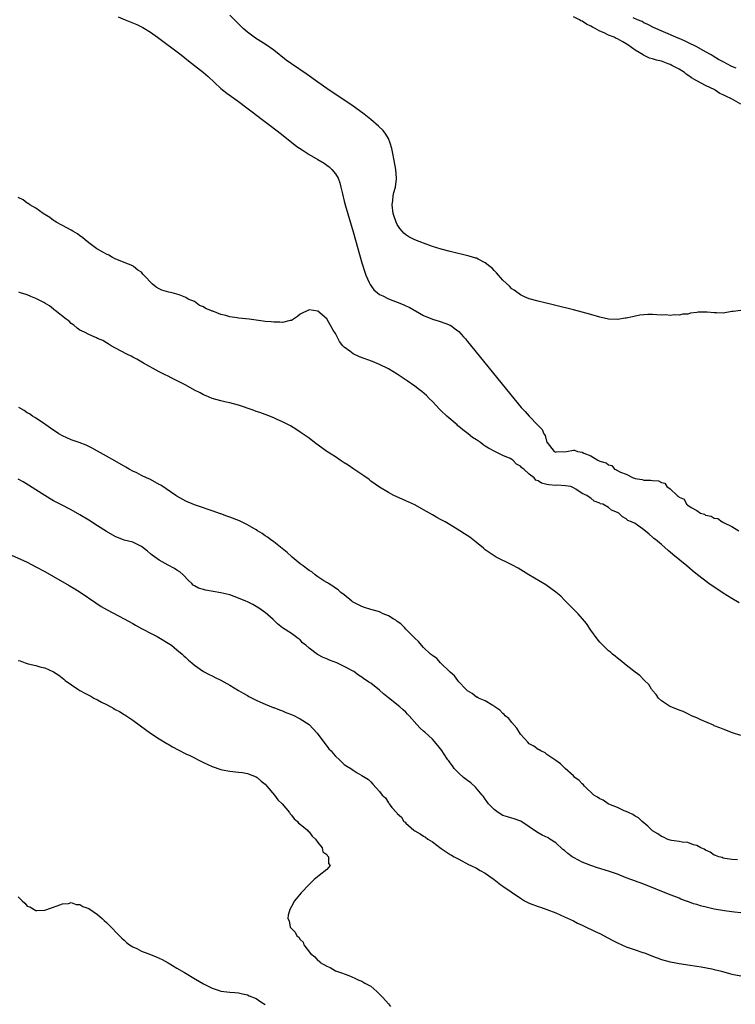
# Model space of a CAD drawing. Units: inches. Extents: x 2628000 to 2631000, y 1500000 to 1503000.
# Drawn here: x 2628567 to 2628730, y 1502357 to 1502581 of the extents above; entities that cross this region are included whole.
import ezdxf

# ---------------------------------------------------------------- set-up
doc = ezdxf.new("R2010")
doc.units = ezdxf.units.IN
doc.header["$MEASUREMENT"] = 0
doc.layers.add('LD26281500_10ft', color=123, linetype='Continuous')

msp = doc.modelspace()

# ---------------------------------------------------------------- linework, layer by layer
at = {"layer": 'LD26281500_10ft'}
for points, elevation in [([(2628731, 1502514.99), (2628729.25, 1502514.75), (2628729, 1502514.74), (2628727, 1502514.41), (2628725.53, 1502514.47), (2628725, 1502514.43), (2628723.36, 1502514.64), (2628723, 1502514.63), (2628721.36, 1502514.64), (2628721, 1502514.55), (2628719.6, 1502514.4), (2628719, 1502514.19), (2628717.85, 1502514.15), (2628717, 1502513.96), (2628715.98, 1502514.02), (2628715, 1502513.88), (2628714.03, 1502513.97), (2628713, 1502513.92), (2628711.98, 1502514.02), (2628711, 1502514.06), (2628709.92, 1502514.08), (2628709, 1502514.03), (2628708.1, 1502513.9), (2628706.42, 1502513.58), (2628705, 1502513.25), (2628704.76, 1502513.24), (2628703, 1502512.95), (2628701, 1502512.98), (2628699, 1502513.44), (2628697, 1502514.05), (2628695, 1502514.6), (2628693, 1502515.11), (2628685, 1502517.08), (2628683, 1502517.64), (2628681.89, 1502518.11), (2628681, 1502518.52), (2628679.59, 1502519.59), (2628679, 1502519.94), (2628678.49, 1502520.49), (2628677, 1502521.9), (2628675.56, 1502523.56), (2628675, 1502524.1), (2628674.56, 1502524.56), (2628674.05, 1502525), (2628673, 1502525.84), (2628671.37, 1502526.63), (2628671, 1502526.83), (2628670.87, 1502526.87), (2628669.32, 1502527.32), (2628665, 1502528.36), (2628663, 1502528.9), (2628661, 1502529.55), (2628659, 1502530.26), (2628657, 1502531.02), (2628655.68, 1502531.68), (2628655, 1502532.13), (2628654.52, 1502532.52), (2628654.12, 1502533), (2628653.59, 1502533.59), (2628653, 1502534.54), (2628652.79, 1502535), (2628652.31, 1502536.31), (2628652.1, 1502537), (2628651.83, 1502539), (2628651.99, 1502539.99), (2628652.09, 1502541), (2628652.26, 1502541.74), (2628652.63, 1502543), (2628652.85, 1502544.85), (2628652.86, 1502545), (2628652.69, 1502547), (2628652.35, 1502549), (2628651.96, 1502551), (2628651.79, 1502551.79), (2628651.45, 1502553), (2628651, 1502554.03), (2628650.46, 1502555), (2628649.82, 1502555.82), (2628648.8, 1502556.8), (2628647, 1502558.34), (2628645.53, 1502559.53), (2628644.39, 1502560.39), (2628643, 1502561.35), (2628637, 1502565.4), (2628635, 1502566.8), (2628632.56, 1502568.56), (2628629, 1502570.99), (2628627.84, 1502571.84), (2628625, 1502574.09), (2628623.3, 1502575.3), (2628620.81, 1502576.81), (2628619, 1502578.14), (2628618.03, 1502579), (2628617.5, 1502579.5), (2628615, 1502582.04)], 8610), ([(2628589.64, 1502581.64), (2628591.23, 1502581), (2628593.89, 1502579.89), (2628595.23, 1502579.23), (2628597, 1502578.14), (2628598.61, 1502577), (2628603.95, 1502573), (2628605.67, 1502571.67), (2628607, 1502570.63), (2628609, 1502569), (2628610.07, 1502568.07), (2628613, 1502565.41), (2628614.34, 1502564.34), (2628617, 1502562.42), (2628618.88, 1502561), (2628620.07, 1502560.07), (2628622.35, 1502558.35), (2628624.15, 1502557), (2628626.75, 1502555), (2628630.25, 1502552.25), (2628631.43, 1502551.43), (2628633, 1502550.43), (2628635, 1502549.27), (2628636.4, 1502548.4), (2628637, 1502548), (2628637.57, 1502547.57), (2628638.17, 1502547), (2628639, 1502545.98), (2628639.58, 1502545), (2628640, 1502544), (2628640.24, 1502543), (2628640.56, 1502541.44), (2628641, 1502539.83), (2628641.2, 1502539), (2628643, 1502532.85), (2628645, 1502525.81), (2628645.66, 1502523.66), (2628645.92, 1502523), (2628646.67, 1502521.33), (2628646.86, 1502520.86), (2628647, 1502520.64), (2628647.71, 1502519.71), (2628648.53, 1502519), (2628649, 1502518.62), (2628649.72, 1502518.28), (2628651, 1502517.63), (2628653, 1502516.89), (2628654.35, 1502516.35), (2628655, 1502516.06), (2628655.71, 1502515.71), (2628659, 1502513.87), (2628661, 1502513.04), (2628662.57, 1502512.57), (2628664.06, 1502512.06), (2628665, 1502511.64), (2628665.41, 1502511.41), (2628665.96, 1502511), (2628667, 1502510.18), (2628668.09, 1502509), (2628668.52, 1502508.52), (2628669, 1502507.94), (2628679.5, 1502495), (2628681.16, 1502493), (2628682.06, 1502492.06), (2628682.99, 1502491), (2628684.96, 1502488.96), (2628685, 1502488.88), (2628685.94, 1502487.94), (2628686.32, 1502487), (2628686.59, 1502486.59), (2628687, 1502485.05), (2628687.02, 1502485), (2628688.61, 1502483), (2628689, 1502482.83), (2628689.13, 1502482.87), (2628691.44, 1502483), (2628693, 1502483.26), (2628693.25, 1502483.25), (2628693.94, 1502483), (2628695, 1502482.84), (2628695.39, 1502482.61), (2628697, 1502481.99), (2628698.54, 1502481), (2628698.88, 1502480.88), (2628699, 1502480.8), (2628700.44, 1502480.44), (2628701, 1502479.95), (2628701.77, 1502479.77), (2628702.36, 1502479), (2628702.83, 1502478.83), (2628703, 1502478.7), (2628703.69, 1502478.31), (2628705, 1502477.84), (2628706.55, 1502477), (2628706.91, 1502476.91), (2628707, 1502476.85), (2628708.63, 1502476.63), (2628709, 1502476.48), (2628710.49, 1502476.49), (2628711, 1502476.38), (2628712.32, 1502476.32), (2628713, 1502475.92), (2628713.78, 1502475.78), (2628714.25, 1502475), (2628715, 1502474.49), (2628716.53, 1502473), (2628716.83, 1502472.83), (2628717, 1502472.59), (2628718.13, 1502472.13), (2628718.71, 1502471), (2628718.9, 1502470.9), (2628719, 1502470.8), (2628719.72, 1502470.28), (2628721, 1502469.57), (2628721.86, 1502469), (2628722.75, 1502468.75), (2628723, 1502468.55), (2628724.32, 1502468.32), (2628725, 1502467.85), (2628725.78, 1502467.78), (2628726.81, 1502467), (2628727, 1502466.94), (2628727.2, 1502466.8), (2628729, 1502465.96), (2628730.6, 1502465)], 8600), ([(2628731, 1502561.85), (2628728.93, 1502563), (2628727.62, 1502563.62), (2628727, 1502563.97), (2628726.28, 1502564.28), (2628725.21, 1502565), (2628725.08, 1502565.08), (2628723, 1502566.06), (2628721, 1502567.1), (2628719.8, 1502567.8), (2628719, 1502568.42), (2628718.62, 1502568.62), (2628718.2, 1502569), (2628717, 1502569.76), (2628715.39, 1502570.61), (2628715, 1502570.8), (2628714.52, 1502571), (2628713, 1502571.55), (2628711.84, 1502571.84), (2628711, 1502572.12), (2628710.3, 1502572.3), (2628708.93, 1502572.93), (2628708.84, 1502573), (2628707, 1502574.06), (2628705.33, 1502575.33), (2628705, 1502575.55), (2628704.05, 1502576.05), (2628703, 1502576.66), (2628702.74, 1502576.74), (2628702.27, 1502577), (2628701, 1502577.51), (2628700.02, 1502577.98), (2628699, 1502578.4), (2628697.96, 1502579), (2628697.33, 1502579.33), (2628697, 1502579.51), (2628695.99, 1502579.99), (2628695, 1502580.64), (2628694.73, 1502580.73), (2628694.36, 1502581), (2628693, 1502581.65)], 8620), ([(2628729.98, 1502569.98), (2628729, 1502570.41), (2628727.87, 1502571), (2628727.28, 1502571.28), (2628725.98, 1502571.98), (2628724.74, 1502572.74), (2628724.25, 1502573), (2628723, 1502573.73), (2628721, 1502574.83), (2628719, 1502575.79), (2628718.23, 1502576.23), (2628717, 1502576.7), (2628716.82, 1502576.82), (2628716.27, 1502577), (2628711.19, 1502579.19), (2628709.9, 1502579.9), (2628709, 1502580.3), (2628708.6, 1502580.6), (2628707.54, 1502581), (2628706.55, 1502581.45)], 8630), ([(2628730.61, 1502448.61), (2628729, 1502449.57), (2628727, 1502450.81), (2628723.76, 1502453), (2628721.16, 1502455), (2628719.97, 1502455.97), (2628718.77, 1502457), (2628715.6, 1502459.6), (2628715, 1502460.12), (2628714.51, 1502460.51), (2628713, 1502461.84), (2628711.63, 1502463), (2628711.26, 1502463.26), (2628711, 1502463.54), (2628710.18, 1502464.18), (2628709, 1502465.2), (2628707, 1502466.6), (2628706.23, 1502467), (2628705.34, 1502467.34), (2628705, 1502467.7), (2628704.17, 1502468.17), (2628703.3, 1502469), (2628703, 1502469.16), (2628701.66, 1502469.66), (2628701, 1502470.23), (2628699.67, 1502471), (2628699.11, 1502471.11), (2628699, 1502471.22), (2628697.71, 1502471.71), (2628697, 1502472.38), (2628696.61, 1502472.61), (2628696.05, 1502473), (2628695, 1502473.42), (2628693.6, 1502474.4), (2628693, 1502474.72), (2628692.41, 1502475), (2628691.22, 1502475.22), (2628689.32, 1502475.32), (2628689, 1502475.25), (2628687.44, 1502475.44), (2628687, 1502475.48), (2628685.77, 1502475.77), (2628685, 1502476.29), (2628684.48, 1502476.48), (2628684.1, 1502477), (2628683, 1502477.81), (2628681.73, 1502479), (2628681.29, 1502479.29), (2628681, 1502479.68), (2628680.12, 1502480.12), (2628679.28, 1502481), (2628679, 1502481.18), (2628678.64, 1502481.36), (2628677, 1502482.05), (2628675.14, 1502483), (2628673.7, 1502483.7), (2628673, 1502484.21), (2628672.49, 1502484.49), (2628671.9, 1502485), (2628671, 1502485.62), (2628670.14, 1502486.14), (2628669.15, 1502487), (2628667.89, 1502487.89), (2628667, 1502488.67), (2628666.8, 1502488.8), (2628666.6, 1502489), (2628664.27, 1502491), (2628663, 1502492.23), (2628662.59, 1502492.59), (2628661, 1502494.3), (2628660.3, 1502495), (2628659.67, 1502495.67), (2628658.61, 1502496.61), (2628658.11, 1502497), (2628657, 1502497.8), (2628655.29, 1502499), (2628653, 1502500.56), (2628651, 1502501.76), (2628649, 1502502.76), (2628647.42, 1502503.42), (2628644.48, 1502504.48), (2628643, 1502505.15), (2628642.27, 1502505.73), (2628641, 1502506.68), (2628640.7, 1502507), (2628639.94, 1502507.94), (2628639.36, 1502509), (2628639, 1502509.74), (2628638.5, 1502510.5), (2628637.76, 1502511.76), (2628637, 1502513.1), (2628635, 1502514.8), (2628633, 1502515.14), (2628631, 1502514.19), (2628630.39, 1502513.61), (2628629.47, 1502513), (2628629, 1502512.74), (2628628.73, 1502512.73), (2628627, 1502512.26), (2628626.36, 1502512.36), (2628625, 1502512.3), (2628624.42, 1502512.42), (2628623, 1502512.49), (2628622.58, 1502512.58), (2628621, 1502512.76), (2628619.42, 1502513), (2628617, 1502513.27), (2628616.66, 1502513.34), (2628615, 1502513.58), (2628614.14, 1502513.86), (2628613, 1502514.09), (2628611.18, 1502514.82), (2628611, 1502514.87), (2628610.72, 1502515), (2628609.46, 1502515.46), (2628609, 1502515.78), (2628608.11, 1502516.11), (2628607.01, 1502517), (2628605.57, 1502517.57), (2628605, 1502517.92), (2628603.48, 1502518.52), (2628603, 1502518.68), (2628601.93, 1502519), (2628601.16, 1502519.16), (2628599.61, 1502519.61), (2628599, 1502519.94), (2628598.27, 1502520.27), (2628597.48, 1502521), (2628595.51, 1502523), (2628595.27, 1502523.27), (2628595, 1502523.67), (2628594.16, 1502524.16), (2628593.17, 1502525), (2628593, 1502525.12), (2628591, 1502525.88), (2628589, 1502526.7), (2628588.41, 1502527), (2628587.52, 1502527.52), (2628587, 1502527.75), (2628586.22, 1502528.22), (2628585, 1502528.87), (2628584.79, 1502529), (2628583, 1502530.33), (2628582.16, 1502531), (2628581.59, 1502531.59), (2628581, 1502531.97), (2628580.4, 1502532.4), (2628579.35, 1502533), (2628579, 1502533.23), (2628577, 1502534.28), (2628575.57, 1502535), (2628575.26, 1502535.26), (2628575, 1502535.43), (2628574.12, 1502536.12), (2628573, 1502536.79), (2628572.88, 1502536.88), (2628572.65, 1502537), (2628571, 1502538.18), (2628569.59, 1502539), (2628569.26, 1502539.26), (2628569, 1502539.38), (2628568.07, 1502540.07), (2628567, 1502540.62)], 8590), ([(2628731, 1502418.53), (2628729.15, 1502419.15), (2628727, 1502419.92), (2628726.26, 1502420.26), (2628725, 1502420.72), (2628724.82, 1502420.82), (2628721.94, 1502422.06), (2628721, 1502422.5), (2628719.85, 1502423), (2628719.3, 1502423.3), (2628719, 1502423.41), (2628717.96, 1502423.96), (2628717, 1502424.29), (2628716.52, 1502424.52), (2628715.13, 1502425), (2628714.8, 1502425.2), (2628713, 1502426.41), (2628712.34, 1502427), (2628711.83, 1502427.83), (2628711, 1502428.72), (2628710.89, 1502428.89), (2628710.76, 1502429), (2628710.11, 1502430.11), (2628709.14, 1502431), (2628709.08, 1502431.08), (2628708.09, 1502432.09), (2628707, 1502432.88), (2628705, 1502434.45), (2628703.63, 1502435.63), (2628703, 1502436.1), (2628702.52, 1502436.52), (2628701.91, 1502437), (2628701.43, 1502437.43), (2628701, 1502437.76), (2628699.7, 1502439), (2628699, 1502439.73), (2628698.44, 1502440.44), (2628697, 1502442.41), (2628695.95, 1502443.95), (2628695.06, 1502445), (2628694.09, 1502446.09), (2628693.17, 1502447), (2628692.12, 1502448.12), (2628691, 1502449.25), (2628690.12, 1502450.12), (2628689.03, 1502451.03), (2628687.91, 1502451.91), (2628686.72, 1502452.72), (2628685.49, 1502453.49), (2628682.92, 1502455), (2628680.48, 1502456.48), (2628679, 1502457.28), (2628675.5, 1502459), (2628675, 1502459.28), (2628673, 1502460.69), (2628672.61, 1502461), (2628670.64, 1502462.64), (2628669.5, 1502463.5), (2628668.32, 1502464.32), (2628667.25, 1502465), (2628665, 1502466.35), (2628663.87, 1502467), (2628663, 1502467.47), (2628662.03, 1502468.03), (2628661, 1502468.6), (2628660.34, 1502469), (2628659, 1502469.77), (2628657, 1502470.86), (2628655, 1502471.78), (2628652.75, 1502472.75), (2628652.22, 1502473), (2628651, 1502473.67), (2628649, 1502474.88), (2628647, 1502476.26), (2628646.61, 1502476.61), (2628645.46, 1502477.46), (2628645, 1502477.73), (2628643.2, 1502479), (2628641.89, 1502479.89), (2628641, 1502480.42), (2628640.07, 1502481), (2628639, 1502481.73), (2628637.05, 1502483), (2628634.27, 1502485), (2628633, 1502485.97), (2628631, 1502487.39), (2628630.03, 1502488.03), (2628628.79, 1502488.79), (2628627, 1502489.72), (2628625.76, 1502490.24), (2628625, 1502490.59), (2628623.27, 1502491.27), (2628623, 1502491.34), (2628621.82, 1502491.82), (2628621, 1502492.07), (2628620.33, 1502492.33), (2628617, 1502493.46), (2628615, 1502493.99), (2628614.17, 1502494.17), (2628613, 1502494.46), (2628611, 1502495.04), (2628609.64, 1502495.64), (2628609, 1502495.87), (2628608.27, 1502496.27), (2628607, 1502496.87), (2628605, 1502498), (2628601.72, 1502499.72), (2628601, 1502500.05), (2628600.37, 1502500.37), (2628599, 1502501.05), (2628595.44, 1502503), (2628593.92, 1502503.92), (2628593, 1502504.36), (2628592.6, 1502504.6), (2628591.75, 1502505), (2628590.16, 1502505.84), (2628588.07, 1502507), (2628587.43, 1502507.43), (2628587, 1502507.63), (2628586.15, 1502508.15), (2628585, 1502508.66), (2628584.77, 1502508.77), (2628584.18, 1502509), (2628583, 1502509.56), (2628582.06, 1502510.06), (2628581, 1502510.55), (2628580.33, 1502511), (2628579.62, 1502511.62), (2628579, 1502512.03), (2628578.53, 1502512.53), (2628577.86, 1502513), (2628575.33, 1502515), (2628575.15, 1502515.15), (2628575, 1502515.25), (2628574.05, 1502516.05), (2628573, 1502516.67), (2628572.81, 1502516.81), (2628571, 1502517.73), (2628569.86, 1502518.14), (2628569, 1502518.51), (2628567.51, 1502519), (2628567.15, 1502519.15)], 8580), ([(2628730.3, 1502390.3), (2628729, 1502390.38), (2628727.39, 1502390.61), (2628727, 1502390.68), (2628726.78, 1502390.78), (2628726, 1502391), (2628725.3, 1502391.3), (2628725, 1502391.37), (2628724.03, 1502392.03), (2628723, 1502392.45), (2628722.68, 1502392.68), (2628721.93, 1502393), (2628721, 1502393.53), (2628720.31, 1502393.69), (2628719, 1502394.18), (2628717.71, 1502394.29), (2628717, 1502394.45), (2628715.31, 1502394.69), (2628715, 1502394.77), (2628714.27, 1502395), (2628713.43, 1502395.43), (2628713, 1502395.57), (2628712.15, 1502396.15), (2628711, 1502396.84), (2628710.78, 1502397), (2628709.94, 1502397.94), (2628708.6, 1502399), (2628707.79, 1502399.79), (2628707, 1502400.21), (2628706.54, 1502400.54), (2628705.5, 1502401), (2628705, 1502401.28), (2628704.56, 1502401.44), (2628703, 1502402.19), (2628701.08, 1502402.92), (2628700.91, 1502403), (2628699.79, 1502403.79), (2628699, 1502404.12), (2628698.49, 1502404.49), (2628697.65, 1502405), (2628695.52, 1502407), (2628695.31, 1502407.31), (2628695, 1502407.53), (2628694.3, 1502408.3), (2628693.35, 1502409), (2628693, 1502409.33), (2628691.15, 1502411), (2628690.1, 1502412.1), (2628689, 1502412.85), (2628688.92, 1502412.92), (2628688.79, 1502413), (2628687, 1502414.23), (2628686.57, 1502414.57), (2628685.61, 1502415), (2628685.24, 1502415.24), (2628685, 1502415.33), (2628684.05, 1502416.05), (2628683, 1502416.65), (2628682.64, 1502417), (2628681, 1502418.84), (2628680.19, 1502420.19), (2628679, 1502421.43), (2628678.33, 1502422.33), (2628677.5, 1502423), (2628677.3, 1502423.3), (2628677, 1502423.48), (2628676.29, 1502424.29), (2628675.17, 1502425), (2628675, 1502425.15), (2628674.69, 1502425.31), (2628673, 1502426.38), (2628671.48, 1502427), (2628671.18, 1502427.18), (2628671, 1502427.24), (2628670.03, 1502428.03), (2628669, 1502428.63), (2628668.82, 1502428.82), (2628668.62, 1502429), (2628667, 1502430.71), (2628666.75, 1502431), (2628666.02, 1502432.02), (2628665, 1502432.9), (2628662.86, 1502435), (2628661.99, 1502435.99), (2628661, 1502436.64), (2628660.82, 1502436.82), (2628660.6, 1502437), (2628659, 1502438.51), (2628658.53, 1502439), (2628657.87, 1502439.87), (2628657, 1502440.59), (2628656.81, 1502440.81), (2628656.61, 1502441), (2628655, 1502442.66), (2628654.63, 1502443), (2628653.86, 1502443.86), (2628653, 1502444.4), (2628652.68, 1502444.68), (2628652.08, 1502445), (2628651, 1502445.71), (2628649.85, 1502446.15), (2628649, 1502446.57), (2628647.29, 1502447), (2628647, 1502447.09), (2628645.6, 1502447.6), (2628645, 1502447.77), (2628644.2, 1502448.2), (2628643, 1502448.8), (2628642.88, 1502448.88), (2628642.69, 1502449), (2628641, 1502450.43), (2628640.25, 1502451), (2628639.59, 1502451.59), (2628639, 1502451.93), (2628638.41, 1502452.41), (2628637.4, 1502453), (2628637.17, 1502453.17), (2628637, 1502453.24), (2628636.36, 1502453.64), (2628635, 1502454.56), (2628634.4, 1502455), (2628633.63, 1502455.63), (2628633, 1502455.99), (2628632.45, 1502456.45), (2628631.63, 1502457), (2628631, 1502457.49), (2628629.14, 1502459), (2628629, 1502459.12), (2628628.06, 1502460.06), (2628625, 1502462.47), (2628624.24, 1502463), (2628623.53, 1502463.53), (2628623, 1502463.87), (2628622.34, 1502464.34), (2628621.31, 1502465), (2628621, 1502465.19), (2628619, 1502466.33), (2628617.21, 1502467.21), (2628615, 1502468.09), (2628614.32, 1502468.32), (2628613, 1502468.82), (2628612.86, 1502468.86), (2628611, 1502469.52), (2628609.86, 1502469.86), (2628609, 1502470.19), (2628607, 1502470.87), (2628605, 1502471.69), (2628603, 1502472.81), (2628602.75, 1502473), (2628599.33, 1502475.33), (2628599, 1502475.52), (2628597, 1502476.6), (2628596.11, 1502477), (2628595, 1502477.55), (2628593.88, 1502478.12), (2628593, 1502478.54), (2628592.15, 1502479), (2628591.41, 1502479.41), (2628588.88, 1502480.88), (2628587, 1502481.93), (2628585, 1502483.09), (2628583.77, 1502483.77), (2628583, 1502484.14), (2628582.41, 1502484.41), (2628580.79, 1502485), (2628579, 1502485.61), (2628577, 1502486.55), (2628576.22, 1502487), (2628574.31, 1502488.31), (2628573.26, 1502489), (2628573, 1502489.2), (2628572.46, 1502489.54), (2628571, 1502490.51), (2628570.72, 1502490.72), (2628570.2, 1502491), (2628569.5, 1502491.5), (2628569, 1502491.76), (2628568.3, 1502492.3), (2628567.13, 1502493)], 8570), ([(2628731, 1502378.25), (2628729.6, 1502378.4), (2628729, 1502378.5), (2628727.28, 1502378.72), (2628725, 1502379.09), (2628723.43, 1502379.43), (2628721.85, 1502379.85), (2628721, 1502380.12), (2628720.31, 1502380.31), (2628719, 1502380.81), (2628718.85, 1502380.85), (2628718.47, 1502381), (2628717.39, 1502381.39), (2628717, 1502381.57), (2628716.04, 1502381.96), (2628715, 1502382.34), (2628709, 1502384.76), (2628705, 1502386.22), (2628703.01, 1502387.01), (2628701, 1502387.73), (2628698.49, 1502388.49), (2628696.97, 1502388.97), (2628695, 1502389.79), (2628694.2, 1502390.2), (2628693, 1502390.85), (2628692.76, 1502391), (2628691.72, 1502391.72), (2628691, 1502392.37), (2628690.63, 1502392.63), (2628689, 1502394.14), (2628687.68, 1502395), (2628687.25, 1502395.25), (2628685.91, 1502395.91), (2628685, 1502396.41), (2628684.63, 1502396.63), (2628683, 1502397.8), (2628681.04, 1502399.04), (2628679.59, 1502399.59), (2628679, 1502399.72), (2628678.08, 1502400.08), (2628677, 1502400.38), (2628675.92, 1502401), (2628675, 1502401.68), (2628673.74, 1502403), (2628673.47, 1502403.47), (2628673, 1502404.05), (2628672.63, 1502404.63), (2628672.32, 1502405), (2628670.79, 1502406.79), (2628669.74, 1502407.74), (2628669, 1502408.27), (2628668.08, 1502409), (2628667, 1502409.97), (2628665.98, 1502411), (2628665.59, 1502411.59), (2628665, 1502412.32), (2628664.73, 1502412.73), (2628664.51, 1502413), (2628663.49, 1502414.51), (2628663.11, 1502415.11), (2628662.27, 1502416.27), (2628661, 1502417.65), (2628659.25, 1502419.25), (2628659, 1502419.51), (2628658.2, 1502420.2), (2628657.44, 1502421), (2628655.69, 1502423), (2628655.35, 1502423.35), (2628655, 1502423.77), (2628654.33, 1502424.33), (2628653.62, 1502425), (2628651.04, 1502427.04), (2628649.93, 1502427.93), (2628649, 1502428.79), (2628647, 1502430.37), (2628646.59, 1502430.59), (2628646.04, 1502431), (2628645.4, 1502431.4), (2628645, 1502431.73), (2628644.19, 1502432.19), (2628643.14, 1502433), (2628641, 1502434.14), (2628639.33, 1502435), (2628637.62, 1502435.62), (2628637, 1502435.89), (2628636.19, 1502436.19), (2628634.93, 1502436.93), (2628633, 1502438.36), (2628632.24, 1502439), (2628631.53, 1502439.53), (2628631, 1502440.21), (2628630.51, 1502440.51), (2628629.91, 1502441), (2628629, 1502441.66), (2628627, 1502442.95), (2628625.84, 1502443.84), (2628624.82, 1502444.82), (2628623, 1502446.41), (2628622.68, 1502446.68), (2628622.21, 1502447), (2628621, 1502447.76), (2628620.21, 1502448.21), (2628619, 1502448.85), (2628618.68, 1502449), (2628617, 1502449.72), (2628615, 1502450.42), (2628613, 1502450.92), (2628609.5, 1502451.5), (2628609, 1502451.62), (2628607.94, 1502451.94), (2628607, 1502452.45), (2628606.67, 1502452.67), (2628606.37, 1502453), (2628605.67, 1502453.67), (2628604.41, 1502455), (2628603.66, 1502455.66), (2628603, 1502456.07), (2628602.44, 1502456.44), (2628601, 1502457.2), (2628599, 1502458.3), (2628597.42, 1502459.42), (2628597, 1502459.78), (2628596.32, 1502460.32), (2628595, 1502461.41), (2628593, 1502462.36), (2628591, 1502462.88), (2628589, 1502463.65), (2628587, 1502464.8), (2628585, 1502466.13), (2628583, 1502467.4), (2628581, 1502468.59), (2628579, 1502469.7), (2628576.52, 1502471), (2628575, 1502471.76), (2628574.22, 1502472.22), (2628573, 1502472.96), (2628571, 1502474.28), (2628569.34, 1502475.34), (2628568.07, 1502476.07), (2628567, 1502476.67)], 8560), ([(2628565.44, 1502459.44), (2628569, 1502457.82), (2628571, 1502456.82), (2628573, 1502455.74), (2628575, 1502454.62), (2628578.56, 1502452.56), (2628579.81, 1502451.81), (2628581.04, 1502451.04), (2628584.61, 1502448.61), (2628585.82, 1502447.82), (2628587.18, 1502447), (2628591, 1502444.99), (2628593, 1502443.92), (2628593.57, 1502443.57), (2628595, 1502442.78), (2628595.43, 1502442.57), (2628597, 1502441.72), (2628598.54, 1502441), (2628601.77, 1502439), (2628603, 1502437.96), (2628604.18, 1502437), (2628604.57, 1502436.57), (2628605, 1502436.19), (2628605.6, 1502435.6), (2628606.36, 1502435), (2628607, 1502434.44), (2628609, 1502433.07), (2628610.34, 1502432.34), (2628611, 1502432.04), (2628611.68, 1502431.68), (2628613, 1502431.08), (2628614.32, 1502430.32), (2628615, 1502429.97), (2628617, 1502428.76), (2628618.08, 1502428.08), (2628619, 1502427.58), (2628619.36, 1502427.36), (2628621, 1502426.5), (2628621.85, 1502426.15), (2628623, 1502425.6), (2628624.88, 1502424.88), (2628625, 1502424.85), (2628626.3, 1502424.3), (2628627, 1502424.09), (2628627.75, 1502423.75), (2628629, 1502423.3), (2628629.69, 1502423), (2628630.52, 1502422.52), (2628631, 1502422.28), (2628633, 1502420.98), (2628634.81, 1502419), (2628636.34, 1502417), (2628636.62, 1502416.62), (2628637.51, 1502415.51), (2628637.99, 1502415), (2628638.44, 1502414.44), (2628639, 1502413.84), (2628639.89, 1502413), (2628640.44, 1502412.44), (2628641, 1502411.96), (2628641.56, 1502411.56), (2628642.52, 1502411), (2628643, 1502410.64), (2628643.94, 1502410.06), (2628645, 1502409.46), (2628645.75, 1502409), (2628646.51, 1502408.51), (2628647, 1502407.96), (2628647.49, 1502407.49), (2628649, 1502405.83), (2628649.6, 1502405), (2628650.34, 1502404.34), (2628651, 1502403.23), (2628651.11, 1502403.11), (2628651.17, 1502403), (2628651.81, 1502402.19), (2628652.82, 1502401), (2628652.92, 1502400.92), (2628653, 1502400.8), (2628653.95, 1502399.95), (2628654.55, 1502399), (2628654.8, 1502398.8), (2628655, 1502398.58), (2628656.76, 1502397), (2628657, 1502396.85), (2628658.2, 1502396.2), (2628659, 1502395.65), (2628659.42, 1502395.42), (2628659.93, 1502395), (2628661, 1502394.34), (2628663, 1502392.84), (2628664.13, 1502392.13), (2628665, 1502391.52), (2628665.34, 1502391.34), (2628665.92, 1502391), (2628667, 1502390.4), (2628669.23, 1502389.23), (2628669.72, 1502389), (2628671, 1502388.37), (2628671.85, 1502387.85), (2628673, 1502387.26), (2628675, 1502385.79), (2628676.57, 1502384.57), (2628677, 1502384.3), (2628678.87, 1502383), (2628681, 1502381.56), (2628681.94, 1502381), (2628682.63, 1502380.63), (2628683, 1502380.45), (2628685, 1502379.68), (2628685.52, 1502379.52), (2628687, 1502379), (2628689, 1502378.23), (2628691, 1502377.34), (2628693, 1502376.4), (2628693.94, 1502375.94), (2628695, 1502375.44), (2628695.29, 1502375.29), (2628697.97, 1502374.03), (2628699, 1502373.53), (2628700.02, 1502373), (2628700.65, 1502372.65), (2628701, 1502372.49), (2628701.95, 1502371.95), (2628703, 1502371.43), (2628705, 1502370.51), (2628707, 1502369.83), (2628708.75, 1502369.25), (2628709.14, 1502369.14), (2628711, 1502368.41), (2628712.02, 1502368.02), (2628713, 1502367.69), (2628715, 1502367.16), (2628715.91, 1502367), (2628717, 1502366.78), (2628718.54, 1502366.54), (2628719, 1502366.45), (2628721, 1502366.11), (2628722.04, 1502365.96), (2628724.47, 1502365.53), (2628725, 1502365.41), (2628726.63, 1502365), (2628728.45, 1502364.45), (2628729, 1502364.3), (2628731, 1502363.97)], 8550), ([(2628567, 1502435.54), (2628567.42, 1502435.42), (2628568.52, 1502435), (2628569, 1502434.84), (2628569.22, 1502434.78), (2628571, 1502434.4), (2628571.87, 1502434.13), (2628573, 1502433.85), (2628574.96, 1502432.96), (2628576.17, 1502432.17), (2628577.3, 1502431.3), (2628577.66, 1502431), (2628580.48, 1502429), (2628581, 1502428.7), (2628582.12, 1502428.12), (2628583, 1502427.63), (2628583.43, 1502427.43), (2628584.16, 1502427), (2628585, 1502426.59), (2628585.9, 1502426.1), (2628587, 1502425.54), (2628587.98, 1502425), (2628588.66, 1502424.66), (2628589, 1502424.44), (2628589.97, 1502423.97), (2628591, 1502423.27), (2628591.18, 1502423.18), (2628593, 1502421.98), (2628594.73, 1502420.73), (2628595.88, 1502419.88), (2628597.04, 1502419.04), (2628599, 1502417.77), (2628600.72, 1502416.72), (2628601, 1502416.56), (2628601.97, 1502415.97), (2628603.25, 1502415.25), (2628605, 1502414.37), (2628605.94, 1502413.94), (2628607, 1502413.42), (2628607.79, 1502413), (2628609, 1502412.39), (2628611, 1502411.45), (2628613, 1502410.8), (2628613.26, 1502410.74), (2628615, 1502410.43), (2628617, 1502410.22), (2628617.92, 1502410.08), (2628619, 1502409.87), (2628621, 1502409.13), (2628621.2, 1502409), (2628622.14, 1502408.14), (2628623, 1502407.46), (2628623.43, 1502407), (2628625.14, 1502405), (2628625.94, 1502403.94), (2628626.86, 1502403), (2628628.54, 1502401), (2628628.71, 1502400.71), (2628629, 1502400.43), (2628629.61, 1502399.61), (2628630.38, 1502399), (2628630.62, 1502398.62), (2628631, 1502398.37), (2628632.65, 1502397), (2628632.78, 1502396.78), (2628633, 1502396.64), (2628633.67, 1502395.67), (2628634.49, 1502395), (2628635, 1502394.23), (2628636, 1502393), (2628636.13, 1502392.13), (2628637, 1502391.47), (2628637.17, 1502391.17), (2628637.45, 1502391), (2628637.43, 1502389.43), (2628637.79, 1502389), (2628637, 1502388.11), (2628635.26, 1502386.74), (2628634.16, 1502385.84), (2628633, 1502384.68), (2628631.18, 1502382.82), (2628629.73, 1502381), (2628629, 1502379.7), (2628628.65, 1502379), (2628628.26, 1502377.74), (2628628.2, 1502377), (2628628.46, 1502376.46), (2628628.69, 1502375), (2628629, 1502374.67), (2628629.86, 1502373.86), (2628630.21, 1502373), (2628630.69, 1502372.69), (2628631, 1502372.19), (2628631.63, 1502371.63), (2628631.85, 1502371), (2628633.32, 1502369), (2628634.28, 1502368.28), (2628635, 1502367.42), (2628635.26, 1502367.26), (2628635.5, 1502367), (2628637, 1502366.17), (2628637.83, 1502365.83), (2628639, 1502365.12), (2628639.25, 1502365), (2628640.56, 1502364.56), (2628641, 1502364.38), (2628642.01, 1502364.01), (2628643.43, 1502363.43), (2628644.33, 1502363), (2628645, 1502362.72), (2628645.69, 1502362.31), (2628647, 1502361.59), (2628648.42, 1502360.42), (2628649.4, 1502359.4), (2628649.72, 1502359), (2628651, 1502357.56), (2628651.52, 1502357)], 8540), ([(2628567, 1502381.87), (2628567.89, 1502381), (2628568.44, 1502380.44), (2628569, 1502379.77), (2628569.58, 1502379.58), (2628571, 1502378.81), (2628571.21, 1502378.79), (2628573, 1502378.87), (2628575.84, 1502379.84), (2628577, 1502380.31), (2628578.4, 1502380.4), (2628579, 1502380.56), (2628580.12, 1502380.12), (2628581, 1502380.11), (2628581.67, 1502379.67), (2628583, 1502379.22), (2628585, 1502377.84), (2628586.01, 1502377), (2628586.51, 1502376.51), (2628587, 1502376.09), (2628588.11, 1502375), (2628589.49, 1502373.49), (2628590.48, 1502372.48), (2628591, 1502372.03), (2628591.54, 1502371.54), (2628592.26, 1502371), (2628593, 1502370.54), (2628593.87, 1502370.13), (2628595, 1502369.54), (2628596.39, 1502369), (2628597, 1502368.79), (2628598.3, 1502368.3), (2628599, 1502367.99), (2628599.67, 1502367.67), (2628601, 1502366.92), (2628603, 1502365.69), (2628604.69, 1502364.69), (2628607.23, 1502363.23), (2628609, 1502362.17), (2628611, 1502361.14), (2628612.61, 1502360.61), (2628613, 1502360.5), (2628614.32, 1502360.32), (2628615, 1502360.24), (2628616.13, 1502360.13), (2628617, 1502360.08), (2628617.86, 1502359.86), (2628619, 1502359.67), (2628619.44, 1502359.44), (2628621, 1502358.78), (2628622.06, 1502358.06), (2628623, 1502357.48)], 8530)]:
    msp.add_lwpolyline(points, dxfattribs=dict(at, elevation=elevation))

doc.saveas('drawing.dxf')
